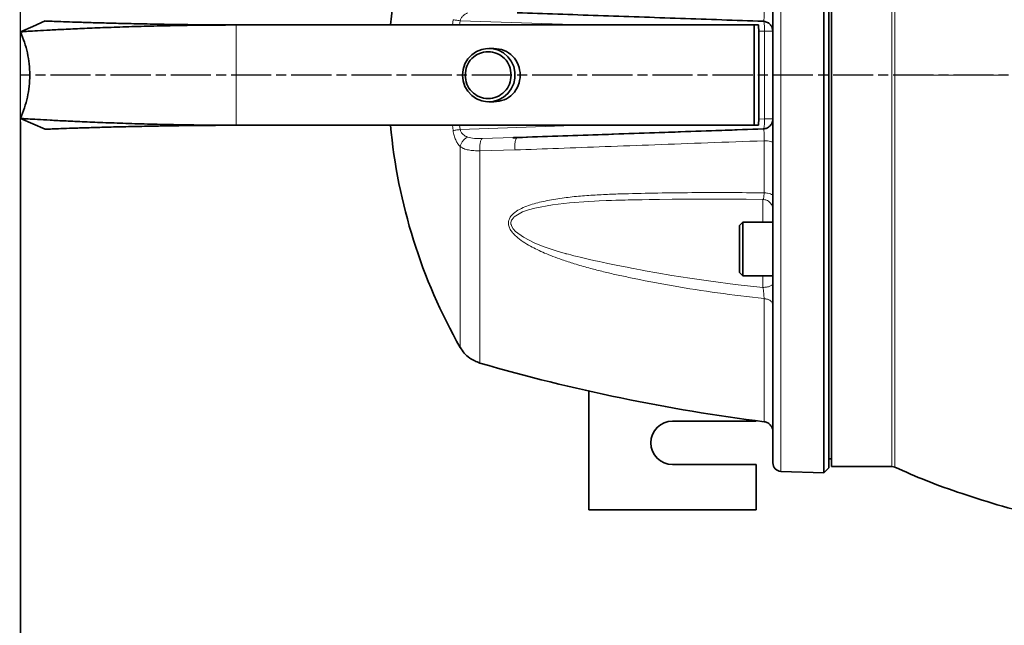
# Model space of a CAD drawing. Units: millimetres. Extents: x -155 to 4436, y -206 to 3218.
# Drawn here: x 0 to 294, y 80 to 262 of the extents above; entities that cross this region are included whole.
import ezdxf

# ---------------------------------------------------------------- set-up
doc = ezdxf.new("R2010")
doc.units = ezdxf.units.MM
doc.linetypes.add('AM_ISO08W050', pattern=[18, 12, -1.5, 3, -1.5])
doc.linetypes.add('Amconstr', pattern=[9999, 9999, 0])
for name, color, linetype, lineweight in [('AM_5', 3, 'Continuous', 25), ('AM_7', 4, 'AM_ISO08W050', 25), ('AM_CL', 1, 'Amconstr', 25)]:
    doc.layers.add(name, color=color, linetype=linetype, lineweight=lineweight)
doc.styles.get("Standard").update_dxf_attribs({"font": 'ISOCP.SHX'})
doc.dimstyles.new('AM_ISO$0', dxfattribs={"dimtxt": 3.5, "dimasz": 3.5, "dimexe": 1, "dimexo": 1, "dimgap": 1.5, "dimtad": 1, "dimdsep": 46, "dimtxsty": 'STANDARD', "dimcen": 0, "dimclrd": 256, "dimclre": 256, "dimclrt": 2, "dimadec": 0, "dimazin": 2, "dimtp": 0.1, "dimtm": 0.1, "dimtfac": 0.71, "dimtdec": 3, "dimtmove": 0, "dimatfit": 3, "dimfxl": 1, "dimlwd": -1, "dimlwe": -1, "dimarcsym": 1})

# ---------------------------------------------------------------- blocks, each defined once
blk = doc.blocks.new('*D4')
at = {"layer": 'AM_5', "linetype": 'ByBlock', "transparency": 16777216}
for p, q in [((0, 231.05), (0, -201)), ((2733.94, 89), (2733.94, -201)), ((2698.94, -200), (35, -200))]:
    blk.add_line(p, q, dxfattribs=at)
at = {"layer": 'AM_5', "transparency": 16777216}
for points in [[(35, -194.17), (35, -205.83), (0, -200)], [(2698.94, -194.17), (2698.94, -205.83), (2733.94, -200)]]:
    blk.add_solid(points, dxfattribs=at)
at = {"layer": 'Defpoints', "color": 0, "transparency": 16777216}
for p in [(0, 232.05), (2733.94, 90), (0, -200)]:
    blk.add_point(p, dxfattribs=at)
at = {"layer": 'AM_5', "color": 2, "transparency": 16777216, "insert": (1366.97, -167.5), "char_height": 35, "attachment_point": 5}
blk.add_mtext('2734-3584', dxfattribs=at)

msp = doc.modelspace()

# ---------------------------------------------------------------- linework, layer by layer
at = {"color": 8, "linetype": 'Continuous', "lineweight": 18}
for p, q in [((227.35, 363.531), (227.35, 245)), ((260.551, 362.1), (260.551, 127.9)), ((64.469, 260), (64.469, 230)), ((129.311, 261.583), (129.163, 260)), ((131.284, 260), (131.438, 261.282)), ((168.133, 260), (131.438, 261.282)), ((220.719, 258.164), (222.458, 258.103)), ((222.458, 258.103), (224.937, 258.103)), ((222.458, 231.897), (222.458, 258.103)), ((227.35, 245), (227.35, 126.469)), ((129.163, 230), (129.311, 228.417)), ((131.438, 228.719), (131.284, 230)), ((131.438, 228.719), (168.133, 230)), ((222.458, 231.897), (220.719, 231.836)), ((224.937, 231.897), (222.458, 231.897)), ((147.409, 226.299), (137.986, 226.027)), ((222.311, 225.355), (222.311, 209.789)), ((137.358, 222.337), (147.851, 222.605)), ((222.311, 178.155), (222.311, 141.323))]:
    msp.add_line(p, q, dxfattribs=at)
at = {"color": 7, "linetype": 'Continuous', "lineweight": 35}
for p, q in [((240.159, 363.978), (240.159, 126.022)), ((64.469, 260), (219.348, 260)), ((219.348, 260), (219.348, 230)), ((220.611, 260), (219.348, 260)), ((220.719, 231.836), (220.719, 258.164)), ((141.548, 253), (139.986, 253)), ((139.986, 237), (141.548, 237)), ((64.469, 230), (219.348, 230)), ((219.348, 230), (220.611, 230)), ((220.611, 230), (219.698, 230)), ((148.521, 226.331), (222.042, 228.899)), ((148.359, 226.263), (147.198, 226.286)), ((148.525, 226.332), (147.409, 226.299)), ((148.358, 226.263), (148.525, 226.332)), ((224.937, 205.615), (224.937, 205.809)), ((215.937, 201), (214.936, 199.999)), ((224.937, 201), (215.937, 201)), ((215.937, 201), (215.937, 185)), ((214.936, 186.001), (215.937, 185)), ((215.937, 185), (224.937, 185)), ((169.937, 115), (169.937, 150.48)), ((219.937, 141.5), (194.937, 141.5)), ((219.937, 141.626), (219.937, 141.5)), ((241.637, 130.25), (242.437, 130.25)), ((194.937, 128.5), (219.937, 128.5)), ((219.937, 128.5), (219.937, 115)), ((240.159, 126.022), (241.639, 127.501)), ((242.437, 127.9), (260.551, 127.9)), ((227.35, 126.469), (240.159, 126.022)), ((219.937, 115), (169.937, 115))]:
    msp.add_line(p, q, dxfattribs=at)
at = {"color": 7, "linetype": 'Continuous', "lineweight": 35, "flags": 128}
for points in [[(112.373, 273.246), (111.181, 265.222), (110.621, 260.003)], [(7.316, 261.189), (3.658, 259.57), (0, 257.951)], [(132.107, 245), (132.291, 246.72), (132.835, 248.359), (133.714, 249.841), (134.885, 251.097), (136.295, 252.068), (137.878, 252.708), (139.559, 252.988), (141.26, 252.895), (142.902, 252.432), (144.407, 251.622), (145.705, 250.502), (146.736, 249.124), (147.452, 247.554), (147.818, 245.865), (147.818, 244.135), (147.452, 242.446), (146.736, 240.876), (145.705, 239.498), (144.407, 238.378), (142.902, 237.568), (141.26, 237.105), (139.559, 237.012), (137.878, 237.292), (136.295, 237.932), (134.885, 238.903), (133.714, 240.159), (132.835, 241.641), (132.291, 243.28), (132.107, 245)], [(0, 232.049), (3.658, 230.43), (7.316, 228.811)]]:
    msp.add_lwpolyline(points, dxfattribs=at)
at = {"color": 8, "linetype": 'Continuous', "lineweight": 18, "flags": 128}
for points in [[(261.396, 245), (261.396, 251.461), (261.396, 257.903), (261.396, 264.305)], [(221.99, 181.483), (213.715, 182.399), (206.41, 183.329), (200.069, 184.234), (194.688, 185.077), (190.261, 185.825), (186.783, 186.454), (185.399, 186.715), (184.25, 186.936), (183.336, 187.115), (182.657, 187.25), (181.397, 187.501), (179.704, 187.842), (178.04, 188.178), (175.596, 188.676), (173.882, 189.033), (173.005, 189.219), (171.398, 189.564), (170.152, 189.838), (168.558, 190.201), (167.288, 190.503), (166.454, 190.708), (165.413, 190.972), (164.516, 191.208), (163.79, 191.404), (163.236, 191.557), (163.229, 191.559), (163.182, 191.572), (163.054, 191.608), (162.581, 191.743), (160.764, 192.279), (158.919, 192.863), (156.587, 193.671), (153.805, 194.773), (150.361, 196.486), (148.011, 198.172), (147.279, 198.966), (146.841, 199.679), (146.645, 200.262), (146.619, 200.422), (146.606, 200.562), (146.602, 200.683), (146.62, 200.952), (146.674, 201.212), (146.681, 201.238), (146.732, 201.394), (146.813, 201.586), (146.873, 201.703), (147.345, 202.342), (147.491, 202.489), (147.529, 202.525), (147.539, 202.534), (147.542, 202.537), (147.543, 202.538), (147.543, 202.538), (147.543, 202.538), (147.543, 202.538), (147.543, 202.538), (147.543, 202.538), (147.543, 202.538), (147.601, 202.591), (148.042, 202.946), (150.098, 204.053), (151.91, 204.703), (153.805, 205.223), (159.065, 206.212), (164.179, 206.81), (169.804, 207.221), (171.6, 207.313), (173.048, 207.377), (175.068, 207.456), (176.669, 207.51), (177.941, 207.548), (178.884, 207.575), (179.827, 207.601), (180.77, 207.625), (181.713, 207.648), (182.656, 207.671), (182.838, 207.675), (184.211, 207.706), (185.82, 207.739), (187.985, 207.778), (191.073, 207.824), (194.864, 207.864), (195.812, 207.872), (196.796, 207.879), (197.815, 207.886), (198.87, 207.891), (199.961, 207.896), (201.087, 207.9), (202.25, 207.903), (203.765, 207.905), (205.987, 207.905), (208.919, 207.899), (212.562, 207.884), (216.918, 207.857), (221.99, 207.812)]]:
    msp.add_lwpolyline(points, dxfattribs=at)
at = {"color": 7, "linetype": 'Continuous', "lineweight": 35}
for centre, radius, start, end in [((274.937, 245), 165, 185.21702, 209.58596), ((290.737, 687.05), 550, 253.80712, 262.8532), ((194.937, 135), 6.5, 90, 270), ((227.437, 128.967), 2.5, 180, 268), ((260.551, 125.9), 2, 65, 90)]:
    msp.add_arc(centre, radius, start, end, dxfattribs=at)
for points in [[(241.637, 245), (241.637, 248.845), (241.637, 256.536), (241.637, 267.96), (241.637, 279.163), (241.637, 290.038), (241.637, 300.478), (241.637, 310.384), (241.637, 319.661), (241.637, 328.219), (241.637, 335.975), (241.637, 342.855), (241.637, 348.793), (241.637, 353.729), (241.637, 357.625), (241.637, 360.414), (241.637, 362.173), (241.637, 362.391), (241.637, 362.5)], [(224.937, 128.967), (224.937, 129.075), (224.937, 129.291), (224.937, 131.027), (224.937, 133.782), (224.937, 137.628), (224.937, 142.504), (224.937, 148.367), (224.937, 155.161), (224.937, 162.821), (224.937, 171.271), (224.937, 180.432), (224.937, 190.215), (224.937, 200.525), (224.937, 211.263), (224.937, 222.327), (224.937, 233.609), (224.937, 245), (224.937, 256.391), (224.937, 267.673), (224.937, 278.737), (224.937, 289.475), (224.937, 299.785), (224.937, 309.568), (224.937, 318.729), (224.937, 327.179), (224.937, 334.839), (224.937, 341.633), (224.937, 347.496), (224.937, 352.372), (224.937, 356.218), (224.937, 358.973), (224.937, 360.709), (224.937, 360.925), (224.937, 361.033)], [(242.437, 362.1), (242.437, 361.991), (242.437, 361.774), (242.437, 360.021), (242.437, 357.241), (242.437, 353.359), (242.437, 348.439), (242.437, 342.522), (242.437, 335.665), (242.437, 327.935), (242.437, 319.407), (242.437, 310.162), (242.437, 300.289), (242.437, 289.884), (242.437, 279.047), (242.437, 267.882), (242.437, 256.496), (242.437, 245), (242.437, 233.504), (242.437, 222.118), (242.437, 210.953), (242.437, 200.116), (242.437, 189.711), (242.437, 179.838), (242.437, 170.593), (242.437, 162.065), (242.437, 154.335), (242.437, 147.478), (242.437, 141.561), (242.437, 136.641), (242.437, 132.759), (242.437, 129.979), (242.437, 128.226), (242.437, 128.009), (242.437, 127.9)], [(132.918, 245), (133.022, 245.916), (133.229, 247.749), (134.823, 250.079), (137.102, 251.636), (139.812, 252.182), (142.522, 251.636), (144.801, 250.079), (146.395, 247.749), (146.602, 245.916), (146.706, 245)], [(141.548, 253), (142.581, 252.88), (144.645, 252.639), (147.25, 250.789), (149.072, 248.145), (149.308, 246.048), (149.427, 245)], [(146.706, 245), (146.602, 244.084), (146.395, 242.251), (144.801, 239.921), (142.522, 238.364), (139.812, 237.818), (137.102, 238.364), (134.823, 239.921), (133.229, 242.251), (133.022, 244.084), (132.918, 245)], [(149.427, 245), (149.308, 243.952), (149.072, 241.855), (147.25, 239.211), (144.645, 237.361), (142.581, 237.12), (141.548, 237)], [(241.637, 127.5), (241.637, 127.609), (241.637, 127.827), (241.637, 129.586), (241.637, 132.375), (241.637, 136.271), (241.637, 141.207), (241.637, 147.145), (241.637, 154.025), (241.637, 161.781), (241.637, 170.339), (241.637, 179.616), (241.637, 189.522), (241.637, 199.962), (241.637, 210.837), (241.637, 222.04), (241.637, 233.464), (241.637, 241.155), (241.637, 245)], [(214.937, 200), (214.937, 199.895), (214.937, 199.684), (214.937, 198.066), (214.937, 195.752), (214.937, 193), (214.937, 190.248), (214.937, 187.934), (214.937, 186.316), (214.937, 186.105), (214.937, 186)]]:
    msp.add_open_spline(points, degree=3, dxfattribs=at)
at = {"color": 8, "linetype": 'Continuous', "lineweight": 18}
for points, knots in [([(131.438, 261.282), (131.473, 261.41), (131.546, 261.679), (131.829, 262.214), (132.5, 262.993), (133.207, 263.355), (133.664, 263.588)], [0, 0, 0, 0, 0.1072522, 0.2245462, 0.5002162, 1, 1, 1, 1]), ([(222.042, 261.101), (222.074, 261.117), (222.135, 261.149), (222.21, 261.397), (222.27, 261.738), (222.316, 262.175), (222.343, 262.704), (222.352, 263.325), (222.344, 263.986), (222.322, 264.424), (222.311, 264.644)], [0, 0, 0, 0, 0.1429213, 0.2743052, 0.3942766, 0.5030083, 0.6273308, 0.7513162, 0.8753957, 1, 1, 1, 1]), ([(294.142, 245), (290.665, 245), (283.989, 245), (275.129, 245), (267.678, 245), (263.435, 245), (261.396, 245)], [0, 0, 0, 0, 0.3122853, 0.5996035, 0.8076128, 1, 1, 1, 1]), ([(129.311, 228.417), (129.399, 227.908), (129.575, 226.889), (130.081, 225.592), (130.704, 224.465), (131.188, 223.927), (131.451, 223.636)], [0, 0, 0, 0, 0.2496798, 0.4995847, 0.7286503, 1, 1, 1, 1]), ([(133.664, 226.412), (133.207, 226.645), (132.5, 227.007), (131.829, 227.786), (131.546, 228.321), (131.473, 228.59), (131.438, 228.719)], [0, 0, 0, 0, 0.4997826, 0.775467, 0.8927574, 1, 1, 1, 1]), ([(222.35, 226.672), (222.345, 226.984), (222.337, 227.61), (222.269, 228.329), (222.169, 228.812), (222.085, 228.87), (222.042, 228.899)], [0, 0, 0, 0, 0.2478495, 0.4967908, 0.7475354, 1, 1, 1, 1]), ([(131.451, 223.636), (131.515, 223.91), (131.647, 224.473), (132.161, 225.288), (132.851, 225.985), (133.398, 226.272), (133.664, 226.412)], [0, 0, 0, 0, 0.2435562, 0.4999978, 0.7564406, 1, 1, 1, 1]), ([(137.986, 226.027), (137.206, 226.003), (135.649, 225.956), (134.324, 226.261), (133.664, 226.412)], [0, 0, 0, 0, 0.5010238, 1, 1, 1, 1]), ([(137.986, 226.027), (137.883, 225.909), (137.724, 225.726), (137.552, 225.212), (137.441, 224.72), (137.364, 224.147), (137.308, 223.344), (137.338, 222.735), (137.358, 222.337)], [0, 0, 0, 0, 0.2312065, 0.3579909, 0.4891421, 0.6218934, 0.753271, 1, 1, 1, 1]), ([(147.851, 222.605), (147.834, 222.807), (147.798, 223.228), (147.792, 223.894), (147.827, 224.564), (147.909, 225.185), (148.032, 225.697), (148.184, 226.075), (148.301, 226.201), (148.358, 226.263)], [0, 0, 0, 0, 0.12836269, 0.26700996, 0.41347397, 0.56418367, 0.71489279, 0.86135517, 1, 1, 1, 1]), ([(222.311, 225.355), (216.699, 225.151), (205.769, 224.754), (189.916, 224.17), (175.026, 223.618), (161.09, 223.099), (152.169, 222.766), (147.851, 222.605)], [0, 0, 0, 0, 0.2233794, 0.4350635, 0.635058, 0.8233683, 1, 1, 1, 1]), ([(222.311, 225.355), (222.322, 225.576), (222.345, 226.017), (222.348, 226.454), (222.35, 226.672)], [0, 0, 0, 0, 0.5007146, 1, 1, 1, 1]), ([(131.451, 223.636), (131.451, 221.992), (131.451, 218.699), (131.45, 213.744), (131.451, 208.765), (131.45, 203.089), (131.451, 196.894), (131.451, 190.323), (131.45, 184.08), (131.451, 178.326), (131.451, 173.251), (131.451, 169.053), (131.451, 165.933), (131.451, 163.915), (131.451, 163.662), (131.451, 163.535)], [0, 0, 0, 0, 0.0483113, 0.0967708, 0.1494695, 0.2024535, 0.2787018, 0.3580515, 0.4406993, 0.5277153, 0.6178488, 0.7107231, 0.8058973, 0.9025506, 1, 1, 1, 1]), ([(131.451, 163.535), (131.451, 163.662), (131.451, 163.915), (131.451, 165.933), (131.451, 169.053), (131.451, 173.251), (131.451, 178.326), (131.451, 183.642), (131.451, 188.848), (131.45, 193.683), (131.451, 198.667), (131.45, 204.211), (131.451, 210.343), (131.451, 216.967), (131.451, 221.447), (131.451, 223.636)], [0, 0, 0, 0, 0.0974468, 0.1940984, 0.2892717, 0.3821436, 0.4722755, 0.5592907, 0.6221368, 0.6828437, 0.7404504, 0.7975788, 0.8681328, 0.9355741, 1, 1, 1, 1]), ([(131.451, 223.636), (131.548, 223.559), (131.754, 223.398), (132.121, 223.186), (132.6, 222.969), (133.205, 222.771), (134.178, 222.554), (135.534, 222.39), (136.75, 222.355), (137.358, 222.337)], [0, 0, 0, 0, 0.0757472, 0.1592179, 0.2501857, 0.3752424, 0.5003171, 0.7501542, 1, 1, 1, 1]), ([(137.358, 158.869), (137.358, 158.967), (137.358, 159.163), (137.358, 160.743), (137.358, 163.245), (137.358, 166.732), (137.358, 171.137), (137.358, 176.416), (137.358, 182.505), (137.358, 189.331), (137.358, 196.814), (137.358, 204.87), (137.358, 213.381), (137.358, 219.352), (137.358, 222.337)], [0, 0, 0, 0, 0.0833333, 0.1666667, 0.25, 0.3333333, 0.4166667, 0.5, 0.5833333, 0.6666667, 0.75, 0.8333333, 0.9166667, 1, 1, 1, 1]), ([(222.311, 209.789), (218.819, 209.816), (212.015, 209.867), (201.851, 209.862), (191.817, 209.775), (183.425, 209.59), (176.743, 209.383), (171.754, 209.147), (166.798, 208.791), (161.811, 208.233), (156.993, 207.438), (153.107, 206.458), (150.239, 205.386), (148.19, 204.321), (146.733, 203.096), (146, 201.829), (145.799, 200.742), (146.001, 199.611), (146.551, 198.536), (147.32, 197.555), (148.514, 196.389), (150.225, 195.113), (152.34, 193.851), (154.513, 192.739), (156.761, 191.722), (159.248, 190.716), (162.198, 189.642), (165.77, 188.477), (169.733, 187.34), (173.79, 186.295), (177.744, 185.371), (184.84, 183.819), (195.055, 181.872), (208.58, 179.756), (217.672, 178.696), (222.311, 178.155)], [0, 0, 0, 0, 0.0641658, 0.125026, 0.1875387, 0.2500508, 0.2813084, 0.3125643, 0.3438206, 0.3750753, 0.4079638, 0.4375684, 0.4530777, 0.4688072, 0.4843849, 0.4923349, 0.4999731, 0.507633, 0.5155591, 0.5233664, 0.5311779, 0.5465756, 0.5624165, 0.576088, 0.5910374, 0.6073067, 0.6249282, 0.6482217, 0.6757654, 0.7001477, 0.7247219, 0.7499541, 0.8328921, 0.9147369, 1, 1, 1, 1]), ([(221.99, 207.812), (222.027, 207.854), (222.101, 207.937), (222.196, 208.37), (222.271, 208.986), (222.298, 209.522), (222.311, 209.789)], [0, 0, 0, 0, 0.2520466, 0.5028721, 0.7521136, 1, 1, 1, 1]), ([(224.937, 204.818), (224.898, 205.191), (224.838, 205.764), (224.472, 206.455), (224.093, 206.932), (223.622, 207.319), (222.936, 207.696), (222.363, 207.766), (221.99, 207.812)], [0, 0, 0, 0, 0.2396967, 0.3685147, 0.5000002, 0.6314856, 0.7603036, 1, 1, 1, 1]), ([(221.99, 201), (221.99, 201.348), (221.99, 202.375), (221.99, 203.799), (221.99, 205.216), (221.99, 206.383), (221.99, 207.027), (221.99, 207.555), (221.99, 207.726), (221.99, 207.812)], [0, 0, 0, 0, 0.0682867, 0.2014911, 0.3347004, 0.467921, 0.6453386, 0.8226612, 1, 1, 1, 1]), ([(221.99, 181.483), (221.99, 182.455), (221.99, 183.609), (221.99, 184.811), (221.99, 185)], [0, 0, 0, 0, 0.8429084, 1, 1, 1, 1]), ([(224.937, 182.821), (224.898, 182.655), (224.838, 182.398), (224.472, 182.089), (224.093, 181.876), (223.622, 181.703), (222.936, 181.535), (222.363, 181.503), (221.99, 181.483)], [0, 0, 0, 0, 0.239696, 0.3685139, 0.4999993, 0.6314848, 0.760303, 1, 1, 1, 1]), ([(222.311, 178.155), (222.298, 178.397), (222.271, 178.882), (222.196, 179.756), (222.101, 180.655), (222.027, 181.206), (221.99, 181.483)], [0, 0, 0, 0, 0.2478862, 0.4971278, 0.7479534, 1, 1, 1, 1]), ([(224.782, 176.806), (224.774, 176.837), (224.709, 177.105), (224.216, 177.54), (223.366, 178), (222.654, 178.105), (222.311, 178.155)], [0, 0, 0, 0, 0.0426684, 0.3688059, 0.6949434, 1, 1, 1, 1])]:
    msp.add_open_spline(points, degree=3, knots=knots, dxfattribs=at)
at = {"color": 7, "linetype": 'Continuous', "lineweight": 35}
for points, knots in [([(222.042, 261.101), (213.783, 261.39), (197.248, 261.967), (172.701, 262.824), (156.572, 263.387), (148.521, 263.669)], [0, 0, 0, 0, 0.3332382, 0.667149, 1, 1, 1, 1]), ([(0, 257.951), (0.114, 257.959), (0.342, 257.975), (2.121, 258.094), (4.891, 258.263), (8.71, 258.477), (13.446, 258.719), (19.017, 258.975), (25.333, 259.231), (32.285, 259.473), (39.766, 259.687), (47.687, 259.857), (55.934, 259.975), (61.625, 259.992), (64.469, 260)], [0, 0, 0, 0, 0.0847717, 0.1694361, 0.2538838, 0.3380303, 0.4218931, 0.5054155, 0.5885356, 0.6713272, 0.7538188, 0.83601, 0.9180295, 1, 1, 1, 1]), ([(65.858, 260), (63.317, 260.005), (58.231, 260.014), (50.842, 260.083), (43.721, 260.182), (36.965, 260.306), (30.657, 260.446), (24.894, 260.595), (19.785, 260.743), (15.418, 260.883), (11.879, 261.007), (9.301, 261.106), (7.637, 261.174), (7.423, 261.184), (7.316, 261.189)], [0, 0, 0, 0, 0.0814023, 0.1628873, 0.2446265, 0.3267926, 0.4093798, 0.4924308, 0.5760428, 0.6601255, 0.7446028, 0.8294947, 0.9146774, 1, 1, 1, 1]), ([(7.316, 261.189), (7.423, 261.184), (7.637, 261.174), (9.301, 261.106), (11.879, 261.007), (15.418, 260.883), (19.785, 260.743), (24.894, 260.595), (30.657, 260.446), (36.965, 260.306), (43.721, 260.182), (50.842, 260.083), (58.231, 260.014), (63.317, 260.005), (65.858, 260)], [0, 0, 0, 0, 0.0853226, 0.1705052, 0.2553972, 0.3398744, 0.4239571, 0.5075692, 0.5906201, 0.6732074, 0.7553734, 0.8371127, 0.9185977, 1, 1, 1, 1]), ([(220.719, 258.164), (220.714, 258.496), (220.705, 259.16), (220.642, 259.72), (220.611, 260)], [0, 0, 0, 0, 0.5000007, 1, 1, 1, 1]), ([(223.84, 260.42), (223.674, 260.54), (223.191, 260.893), (222.538, 261.075), (222.094, 261.098), (222.042, 261.101)], [0, 0, 0, 0, 0.3143774, 0.9199762, 1, 1, 1, 1]), ([(223.568, 260.608), (223.652, 260.555), (223.9, 260.398), (224.234, 260.06), (224.55, 259.651), (224.767, 259.27), (224.834, 259.149), (224.868, 259.086)], [0, 0, 0, 0, 0.1019068, 0.3004828, 0.5141758, 0.7456018, 1, 1, 1, 1]), ([(224.937, 258.103), (224.904, 258.434), (224.842, 259.055), (224.468, 259.792), (224.132, 260.124), (224.004, 260.251)], [0, 0, 0, 0, 0.4123119, 0.7753235, 1, 1, 1, 1]), ([(224.904, 259.072), (224.911, 259.065), (224.941, 259.039), (224.939, 259.187), (224.937, 259.296)], [0, 0, 0, 0, 0.2582359, 1, 1, 1, 1]), ([(0, 257.951), (0.778, 255.864), (2.334, 251.69), (2.94, 245), (2.334, 238.31), (0.778, 234.136), (0, 232.049)], [0, 0, 0, 0, 0.2499994, 0.5, 0.7500006, 1, 1, 1, 1]), ([(64.469, 230), (61.625, 230.008), (55.934, 230.025), (47.687, 230.143), (39.766, 230.313), (32.285, 230.527), (25.333, 230.769), (19.017, 231.025), (13.446, 231.281), (8.71, 231.523), (4.891, 231.737), (2.121, 231.906), (0.342, 232.025), (0.114, 232.041), (0, 232.049)], [0, 0, 0, 0, 0.0819705, 0.16399002, 0.24618118, 0.32867283, 0.41146438, 0.49458454, 0.57810687, 0.66196971, 0.74611623, 0.83056394, 0.9152283, 1, 1, 1, 1]), ([(7.316, 228.811), (7.423, 228.816), (7.637, 228.826), (9.301, 228.894), (11.879, 228.993), (15.418, 229.117), (19.785, 229.257), (24.894, 229.405), (30.657, 229.554), (36.965, 229.694), (43.721, 229.818), (50.842, 229.917), (58.231, 229.986), (63.317, 229.995), (65.858, 230)], [0, 0, 0, 0, 0.0853226, 0.1705052, 0.2553972, 0.3398744, 0.4239571, 0.5075692, 0.5906201, 0.6732074, 0.7553734, 0.8371127, 0.9185977, 1, 1, 1, 1]), ([(65.858, 230), (63.317, 229.995), (58.231, 229.986), (50.842, 229.917), (43.721, 229.818), (36.965, 229.694), (30.657, 229.554), (24.894, 229.405), (19.785, 229.257), (15.418, 229.117), (11.879, 228.993), (9.301, 228.894), (7.637, 228.826), (7.423, 228.816), (7.316, 228.811)], [0, 0, 0, 0, 0.0814023, 0.1628873, 0.2446265, 0.3267926, 0.4093798, 0.4924308, 0.5760428, 0.6601255, 0.7446028, 0.8294947, 0.9146774, 1, 1, 1, 1]), ([(220.611, 230), (220.642, 230.28), (220.705, 230.84), (220.714, 231.504), (220.719, 231.836)], [0, 0, 0, 0, 0.4999993, 1, 1, 1, 1]), ([(224.937, 231.897), (224.906, 231.565), (224.846, 230.941), (224.423, 230.155), (223.906, 229.597), (223.265, 229.169), (222.681, 228.969), (222.238, 228.909), (222.094, 228.902), (222.042, 228.899)], [0, 0, 0, 0, 0.2158331, 0.4058601, 0.5700049, 0.7082019, 0.9059792, 0.9660428, 1, 1, 1, 1]), ([(224.842, 230.836), (224.831, 230.846), (224.803, 230.872), (224.698, 230.686), (224.574, 230.446), (224.468, 230.287), (224.458, 230.272)], [0, 0, 0, 0, 0.2451447, 0.6425296, 0.9662574, 1, 1, 1, 1]), ([(148.525, 226.332), (156.572, 226.613), (172.694, 227.176), (197.24, 228.033), (213.778, 228.61), (222.042, 228.899)], [0, 0, 0, 0, 0.33269339, 0.66654233, 1, 1, 1, 1]), ([(131.413, 163.601), (131.805, 162.995), (132.596, 161.772), (134.545, 159.999), (136.295, 159.296), (137.358, 158.869)], [0, 0, 0, 0, 0.277953, 0.5612939, 1, 1, 1, 1]), ([(222.311, 141.323), (222.699, 141.228), (223.503, 141.031), (224.37, 140.211), (224.865, 139.253), (224.914, 138.615), (224.937, 138.307)], [0, 0, 0, 0, 0.2721275, 0.5627029, 0.7887788, 1, 1, 1, 1]), ([(261.396, 127.713), (264.51, 126.34), (271.107, 123.431), (281.872, 119.607), (293.91, 115.86), (307.199, 112.286), (321.56, 108.907), (336.897, 105.745), (353.088, 102.811), (370.107, 100.101), (388.756, 97.498), (409.117, 95.056), (431.256, 92.813), (454.287, 90.883), (478.037, 89.289), (502.316, 88.04), (526.927, 87.154), (551.672, 86.602), (568.19, 86.534), (576.437, 86.5)], [0, 0, 0, 0, 0.0319494, 0.0676963, 0.1072058, 0.1503383, 0.196906, 0.2457476, 0.2973856, 0.3514308, 0.4075895, 0.4742134, 0.5440185, 0.6165562, 0.6912605, 0.7675633, 0.8448664, 0.9225475, 1, 1, 1, 1])]:
    msp.add_open_spline(points, degree=3, knots=knots, dxfattribs=at)
at = {"color": 8, "linetype": 'Continuous', "lineweight": 18}
for points in [[(129.311, 261.583), (129.429, 261.564), (129.665, 261.526), (130.177, 261.451), (130.771, 261.369), (131.216, 261.311), (131.438, 261.282)], [(222.042, 261.101), (222.108, 261.054), (222.241, 260.96), (222.389, 260.266), (222.475, 259.277), (222.464, 258.494), (222.458, 258.103)], [(261.396, 127.713), (261.396, 127.821), (261.396, 128.039), (261.396, 129.795), (261.396, 132.579), (261.396, 136.467), (261.396, 141.395), (261.396, 147.322), (261.396, 154.19), (261.396, 161.932), (261.396, 170.474), (261.396, 179.734), (261.396, 189.622), (261.396, 200.044), (261.396, 210.899), (261.396, 222.082), (261.396, 233.485), (261.396, 241.162), (261.396, 245)], [(261.396, 245), (261.396, 241.162), (261.396, 233.485), (261.396, 222.082), (261.396, 210.899), (261.396, 200.044), (261.396, 189.622), (261.396, 179.734), (261.396, 170.474), (261.396, 161.932), (261.396, 154.19), (261.396, 147.322), (261.396, 141.395), (261.396, 136.467), (261.396, 132.579), (261.396, 129.795), (261.396, 128.039), (261.396, 127.821), (261.396, 127.713)], [(222.458, 231.897), (222.464, 231.506), (222.475, 230.723), (222.389, 229.734), (222.241, 229.04), (222.108, 228.946), (222.042, 228.899)], [(131.438, 228.719), (131.216, 228.689), (130.771, 228.631), (130.177, 228.549), (129.665, 228.474), (129.429, 228.436), (129.311, 228.417)], [(224.937, 224.791), (224.899, 224.86), (224.823, 224.997), (224.231, 225.175), (223.374, 225.308), (222.665, 225.34), (222.311, 225.355)], [(222.311, 209.789), (222.663, 209.761), (223.368, 209.704), (224.252, 209.468), (224.58, 209.248), (224.743, 209.138)]]:
    msp.add_open_spline(points, degree=3, dxfattribs=at)
at = {"layer": 'AM_7'}
msp.add_line((1586.937, 245), (-0.262, 245), dxfattribs=at)
at = {"layer": 'AM_CL'}
msp.add_xline((0, 1749.431), (0, 1), dxfattribs=at)

# ---------------------------------------------------------------- dimensions: what is measured, and where the dimension line sits
at = {"layer": 'AM_5'}
dim = msp.add_linear_dim(base=(0, -200), p1=(2733.937, 90), p2=(0, 232.049), angle=0, text='2734-3584', dimstyle='AM_ISO$0', override={"dimtxt": 35, "dimasz": 35, "dimgap": 15, "dimpost": ''}, dxfattribs=at)
dim.commit()
dim.dimension.update_dxf_attribs({"geometry": '*D4', "text_midpoint": (1366.969, -167.497)})

doc.saveas('drawing.dxf')
